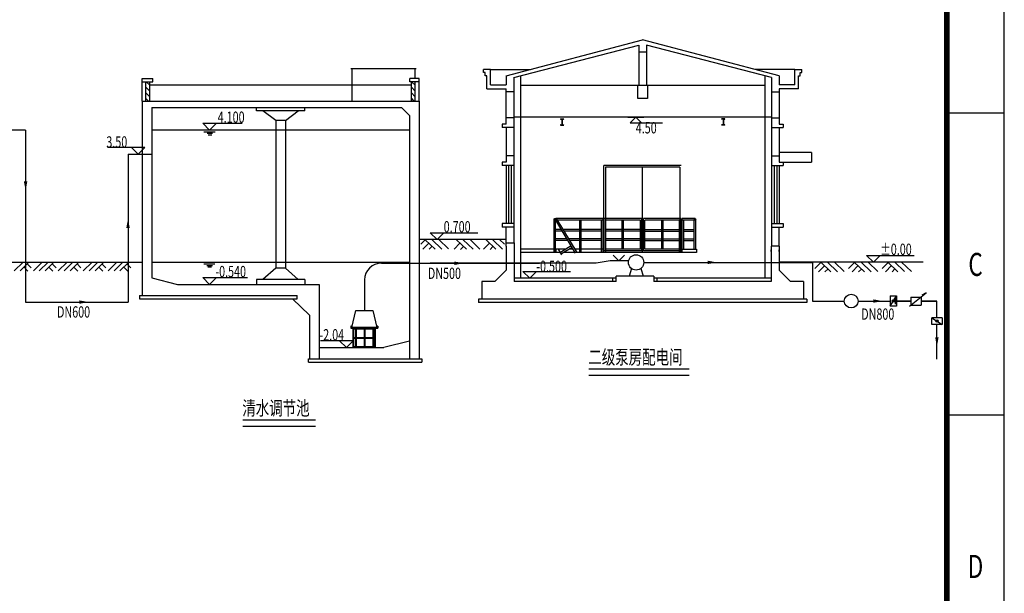
# Model space of a CAD drawing. Units: inches. Extents: x -18501503 to 1141131, y -17089507 to 171352.
# Drawn here: x 241361 to 258473, y 1499 to 11468 of the extents above; entities that cross this region are included whole.
import ezdxf
from ezdxf.enums import TextEntityAlignment as Align

# ---------------------------------------------------------------- set-up
doc = ezdxf.new("R2010")
doc.units = ezdxf.units.IN
doc.header["$MEASUREMENT"] = 0
doc.linetypes.add('CONTINOUS', pattern=[0])
for name, color, linetype in [('0S-加PAC管', 40, 'Continuous'), ('0S-构筑物', 6, 'Continuous'), ('0S-构筑物说明文字', 2, 'Continuous'), ('0S-设计排泥管', 210, 'Continuous'), ('0S-设计给水管', 6, 'Continuous'), ('0S-设计给水管标注', 2, 'Continuous'), ('1', 1, 'Continuous'), ('3', 3, 'Continuous'), ('5', 5, 'Continuous'), ('DIM', 3, 'Continuous'), ('LABEL_TXT_PM', 1, 'Continuous'), ('图框', 7, 'Continuous'), ('基础尺寸', 110, 'Continuous'), ('泵房', 142, 'Continuous'), ('管道', 6, 'Continuous'), ('配件', 2, 'Continuous')]:
    doc.layers.add(name, color=color, linetype=linetype)
doc.styles.add('BARCODE_EAN13', font='EanP36Tt.TTF')
doc.styles.add('HZDX', font='txt.shx', dxfattribs={"width": 0.7, "height": 350, "bigfont": 'HZDX.shx'})
doc.styles.add('NCPE_BORDER', font='SimSun.ttf', dxfattribs={"width": 0.7, "height": 5})
doc.styles.add('宋体', font='SimSun.ttf', dxfattribs={"width": 0.8, "height": 3})
doc.styles.add('宋体_小4', font='SimSun.ttf', dxfattribs={"width": 0.7, "height": 3})

# ---------------------------------------------------------------- blocks, each defined once
blk = doc.blocks.new('XXD')
at = {"layer": '0S-构筑物说明文字', "color": 252, "linetype": 'Continuous'}
for points in [[(46286, 548138), (45986, 547838)], [(46286, 548138), (46586, 547838)], [(45986, 547838), (46586, 547838)]]:
    blk.add_lwpolyline(points, dxfattribs=at)
blk = doc.blocks.new('B1')
at = {"color": 7}
for p, q in [((594, 315), (584, 315)), ((594, 262.5), (584, 262.5))]:
    blk.add_line(p, q, dxfattribs=at)
blk.add_lwpolyline([(0, 0), (594, 0), (594, 420), (0, 420)], close=True, dxfattribs=at)
at = {"color": 7, "const_width": 1}
blk.add_lwpolyline([(25, 10), (25, 410), (584, 410), (584, 10)], close=True, dxfattribs=at)
at = {"color": 7, "style": 'NCPE_BORDER', "width": 0.714286}
for s, p in [('C', (589, 288.72)), ('D', (589, 236.22))]:
    blk.add_text(s, height=4, dxfattribs=at).set_placement(p, align=Align.MIDDLE_CENTER)
at = {"layer": 'LABEL_TXT_PM', "style": '宋体_小4', "width": 0.7}
for tag, height, p in [('项目设总', 3, (414.1, 53.6)), ('项目设总签名', 3, (430.27, 53.59)), ('审定', 3, (413.62, 47.73)), ('审定签名', 3, (429.75, 47.72)), ('审核', 3, (413.62, 41.57)), ('审核签名', 3, (429.71, 41.48)), ('项目名称_U01', 4, (498.25, 41.39)), ('项目名称', 4, (498.25, 38.6)), ('项目名称_D01', 4, (498.25, 36.06)), ('校对_01', 3, (413.83, 35.53)), ('校对_01签名', 3, (429.96, 35.59)), ('校对_02', 3, (413.78, 29.57)), ('校对_02签名', 3, (429.96, 29.54)), ('图名_U01', 4, (497.88, 29.42)), ('设计阶段', 3, (572.56, 29.82)), ('图名', 4, (497.88, 26.58)), ('图名_D01', 4, (497.88, 23.36)), ('比例', 3, (572.98, 24)), ('专业负责人', 3, (413.78, 23.54)), ('专业负责人签名', 3, (429.91, 23.41)), ('设计_01', 3, (414.12, 17.49)), ('设计_01签名', 3, (430.25, 17.51)), ('总页', 3, (466.09, 17.44)), ('图号_U01', 3, (516.72, 17.37)), ('图号', 3, (516.73, 15.04)), ('图号_D01', 3, (516.72, 12.27)), ('设计_02', 3, (414.12, 11.8)), ('设计_02签名', 3, (430.25, 11.67)), ('页码', 3, (466.09, 11.93)), ('图框属性', 0.001, (575.05, 9.82))]:
    blk.add_attdef(tag, text='', height=height, dxfattribs=at).set_placement(p, align=Align.CENTER)
at = {"layer": 'LABEL_TXT_PM', "color": 0, "style": 'BARCODE_EAN13', "width": 1.8}
blk.add_attdef('条形码', text='', height=5, dxfattribs=at).set_placement((559.82, 15.46), align=Align.CENTER)

msp = doc.modelspace()

# ---------------------------------------------------------------- hatches: boundary and pattern name
at = {"layer": '0S-加PAC管', "linetype": 'CONTINOUS'}
h = msp.add_hatch(color=252, dxfattribs=at)
edge = h.paths.add_edge_path()
edge.add_arc((256544, 6578.1), 20.1, 0, 360)
h = msp.add_hatch(color=252, dxfattribs=at)
edge = h.paths.add_edge_path()
edge.add_arc((257301.4, 6229.6), 20.1, 0, 360)
at = {"layer": '0S-构筑物'}
h = msp.add_hatch(dxfattribs=at)
h.set_pattern_fill('ANSI31', color=252, scale=560, style=0)
h.set_pattern_definition([(135, (259984.96, 34354.49), (49.49747, 49.49747), [])])
h.paths.add_polyline_path([(243622.1, 10054.9), (243554.9, 10054.9), (243554.9, 10390.9), (243622.1, 10390.9)])
h = msp.add_hatch(dxfattribs=at)
h.set_pattern_fill('ANSI31', color=252, scale=560, style=0)
h.set_pattern_definition([(135, (264599.36, 34354.49), (49.49747, 49.49747), [])])
h.paths.add_polyline_path([(248236.5, 10054.9), (248169.3, 10054.9), (248169.3, 10390.9), (248236.5, 10390.9)])

# ---------------------------------------------------------------- linework, layer by layer
at = {"color": 252}
for p, q in [((251929.2, 9774.9), (252209.2, 9774.9)), ((251970.2, 9675.9), (252069.2, 9774.9)), ((252168.2, 9675.9), (252069.2, 9774.9)), ((250759.8, 9746.9), (250815.8, 9746.9)), ((250759.8, 9746.9), (250759.8, 9744.6)), ((250759.8, 9637.1), (250759.8, 9634.9)), ((250759.8, 9634.9), (250815.8, 9634.9)), ((250764.3, 9740.1), (250780.5, 9740.1)), ((250764.3, 9641.6), (250780.5, 9641.6)), ((250785, 9735.7), (250785, 9646.1)), ((250790.6, 9735.7), (250790.6, 9646.1)), ((250795.1, 9740.1), (250811.3, 9740.1)), ((250795.1, 9641.6), (250811.3, 9641.6)), ((250815.8, 9746.9), (250815.8, 9744.6)), ((250815.8, 9637.1), (250815.8, 9634.9)), ((251970.2, 9675.9), (252530.2, 9675.9)), ((253615.8, 9746.9), (253559.8, 9746.9)), ((253559.8, 9746.9), (253559.8, 9744.6)), ((253559.8, 9637.1), (253559.8, 9634.9)), ((253615.8, 9634.9), (253559.8, 9634.9)), ((253580.5, 9740.1), (253564.3, 9740.1)), ((253580.5, 9641.6), (253564.3, 9641.6)), ((253585, 9735.7), (253585, 9646.1)), ((253590.6, 9735.7), (253590.6, 9646.1)), ((253611.3, 9740.1), (253595.1, 9740.1)), ((253611.3, 9641.6), (253595.1, 9641.6)), ((253615.8, 9746.9), (253615.8, 9744.6)), ((253615.8, 9637.1), (253615.8, 9634.9)), ((249858.2, 8934.9), (249858.2, 7926.9)), ((249903, 8934.9), (249903, 7926.9)), ((254472.6, 8934.9), (254472.6, 7926.9)), ((254517.4, 8934.9), (254517.4, 7926.9)), ((252176, 7450.9), (252176, 8010.9)), ((252200.2, 7450.9), (252200.2, 8010.9)), ((252228.2, 7478.9), (252228.2, 7982.9)), ((252518.3, 7608.3), (252518.3, 7982.9)), ((252546.3, 7478.9), (252546.3, 7982.9)), ((252227.6, 7822.5), (252518.3, 7822.5)), ((252227.6, 7794.5), (252518.3, 7794.5)), ((252227.6, 7657.7), (252518.3, 7657.7)), ((252227.6, 7629.7), (252518.3, 7629.7)), ((252518.3, 7478.9), (252518.3, 7608.3)), ((252176, 7450.9), (251543.8, 7450.9)), ((252826.4, 7450.9), (252200.2, 7450.9)), ((252516.2, 7478.9), (252228.2, 7478.9)), ((252826.4, 7478.9), (252514.2, 7478.9)), ((252518.3, 7478.9), (252514.2, 7478.9))]:
    msp.add_line(p, q, dxfattribs=at)
for centre, start, end in [((250764.3, 9744.6), 180, 270), ((250764.3, 9637.1), 90, 180), ((250780.5, 9735.7), 0, 90), ((250780.5, 9646.1), 270, 0), ((250795.1, 9735.7), 90, 180), ((250795.1, 9646.1), 180, 270), ((250811.3, 9744.6), 270, 0), ((250811.3, 9637.1), 0, 90), ((253564.3, 9744.6), 180, 270), ((253564.3, 9637.1), 90, 180), ((253580.5, 9735.7), 0, 90), ((253580.5, 9646.1), 270, 0), ((253595.1, 9735.7), 90, 180), ((253595.1, 9646.1), 180, 270), ((253611.3, 9744.6), 270, 0), ((253611.3, 9637.1), 0, 90)]:
    msp.add_arc(centre, 4.48, start, end, dxfattribs=at)
at = {"layer": '0S-加PAC管', "color": 252, "linetype": 'CONTINOUS'}
for p, q in [((256487.7, 6667.8), (256487.7, 6488.5)), ((256487.7, 6488.5), (256600.3, 6667.8)), ((256487.7, 6667.8), (256600.3, 6667.8)), ((256600.3, 6667.8), (256600.3, 6488.5)), ((256849.8, 6647.9), (256849.8, 6508.4)), ((257026.3, 6647.9), (257026.3, 6508.4)), ((257211.7, 6285.9), (257391, 6173.4)), ((257391, 6285.9), (257211.7, 6285.9)), ((257391, 6173.4), (257211.7, 6173.4)), ((257391, 6285.9), (257391, 6173.4))]:
    msp.add_line(p, q, dxfattribs=at)
for points in [[(256825.7, 6489.3), (257116.6, 6719.2)], [(257116.6, 6719.2), (257040.6, 6683.1)], [(256583.1, 6526.9), (256583.1, 6639.5)], [(256849.8, 6647.9), (257026.3, 6647.9)], [(256849.8, 6508.4), (257026.3, 6508.4)], [(256600.3, 6488.5), (256487.7, 6488.5)], [(256600.3, 6488.5), (256487.7, 6488.5)], [(257211.7, 6173.4), (257211.7, 6285.9)]]:
    msp.add_lwpolyline(points, dxfattribs=at)
for centre, radius in [((255812.8, 6578.1), 120.3), ((256544, 6578.1), 20.1), ((257301.4, 6229.6), 20.1)]:
    msp.add_circle(centre, radius, dxfattribs=at)
at = {"layer": '0S-构筑物', "color": 252}
for p, q in [((248254.1, 10611.7), (247113.8, 10611.7)), ((247138.9, 10334.9), (247138.9, 10611.7)), ((248236.5, 10446.9), (248236.5, 10611.7)), ((243487.7, 10446.9), (243678.1, 10446.9)), ((243487.7, 10390.9), (243487.7, 10446.9)), ((243678.1, 10390.9), (243678.1, 10446.9)), ((248303.7, 10446.9), (248141.3, 10446.9)), ((248141.3, 10390.9), (248141.3, 10446.9)), ((248303.7, 10390.9), (248303.7, 10446.9)), ((243487.7, 10054.9), (243487.7, 10390.9)), ((243487.7, 10390.9), (243678.1, 10390.9)), ((243554.9, 10054.9), (243554.9, 10390.9)), ((243622.1, 10054.9), (243622.1, 10390.9)), ((243622.1, 10334.9), (248169.3, 10334.9)), ((247138.9, 10054.9), (247138.9, 10334.9)), ((248303.7, 10390.9), (248141.3, 10390.9)), ((248169.3, 10054.9), (248169.3, 10390.9)), ((248236.5, 10054.9), (248236.5, 10390.9)), ((248303.7, 10054.9), (248303.7, 10390.9)), ((243487.7, 10054.9), (243487.7, 8570.6)), ((243487.7, 10054.9), (248303.7, 10054.9)), ((243655.7, 9942.9), (247995.7, 9942.9)), ((243655.7, 9942.9), (246735.7, 9942.9)), ((243655.7, 9942.9), (243655.7, 8570.6)), ((245475.7, 9886.9), (245475.7, 9942.9)), ((246315.7, 9886.9), (246315.7, 9942.9)), ((247995.7, 9942.9), (248135.7, 9802.6)), ((248303.7, 10054.9), (248303.7, 7389.3)), ((246315.7, 9886.9), (245475.7, 9886.9)), ((246315.7, 9886.9), (245475.7, 9886.9)), ((245811.7, 9718.9), (245587.7, 9886.9)), ((245979.7, 9718.9), (246203.7, 9886.9)), ((248135.7, 9802.6), (248135.7, 7254.9)), ((245811.7, 9718.9), (245811.7, 7148.2)), ((245979.7, 9718.9), (245811.7, 9718.9)), ((245979.7, 9718.9), (245979.7, 7148.2)), ((243487.7, 8570.6), (243487.7, 6672.2)), ((243655.7, 8570.6), (243655.7, 6980.2)), ((248303.7, 7389.3), (248303.7, 5573.1)), ((248135.7, 7254.9), (248135.7, 5573.1)), ((245811.7, 7148.2), (245587.7, 6952.2)), ((245979.7, 7148.2), (245811.7, 7148.2)), ((245979.7, 7148.2), (246203.7, 6952.2)), ((243655.7, 6980.2), (244103.7, 6868.2)), ((244103.7, 6868.2), (246567.7, 6868.2)), ((246315.7, 6952.2), (245475.7, 6952.2)), ((246315.7, 6952.2), (246315.7, 6868.2)), ((246567.7, 6868.2), (246567.7, 5573.1)), ((243445.2, 6672.2), (246180.8, 6672.2)), ((243445.2, 6672.2), (243445.2, 6616.2)), ((243445.2, 6616.2), (246180.8, 6616.2)), ((246399.7, 6334), (246102.2, 6616.2)), ((246180.8, 6616.2), (246180.8, 6672.2)), ((246399.7, 6334), (246399.7, 5573.1)), ((248135.7, 5881.1), (247687.7, 5769.1)), ((246567.7, 5769.1), (247687.7, 5769.1)), ((246379.4, 5573.1), (248350.1, 5573.1)), ((246379.4, 5517.1), (246379.4, 5573.1)), ((246379.4, 5517.1), (248350.1, 5517.1)), ((248350.1, 5573.1), (248350.1, 5517.1))]:
    msp.add_line(p, q, dxfattribs=at)
at = {"layer": '0S-构筑物说明文字', "color": 252, "linetype": 'Continuous'}
for points in [[(244779.2, 9668.4), (245229.7, 9668.4)], [(243301.8, 9248.1), (242885.5, 9248.1)], [(248733.2, 7764.4), (249322, 7764.4)], [(250342.7, 7092.4), (250931.5, 7092.4)], [(244779.2, 6985.7), (245321.3, 6985.7)], [(246921.9, 5886.7), (246589.7, 5886.7)]]:
    msp.add_lwpolyline(points, dxfattribs=at)
at = {"layer": '0S-构筑物说明文字', "linetype": 'Continuous'}
msp.add_lwpolyline([(256316.1, 7372.4), (256905, 7372.4)], dxfattribs=at)
at = {"layer": '0S-设计排泥管', "color": 252, "ltscale": 1000}
for p, q in [((243244, 9130.6), (243655.7, 9130.6)), ((247649.8, 7235.3), (250397.6, 7235.3)), ((251381.4, 7235.3), (248496.2, 7235.3)), ((251622.2, 7278.1), (251381.4, 7235.3)), ((251943.2, 7278.1), (251622.2, 7278.1)), ((252206.2, 7250.1), (255140.9, 7250.1)), ((247351.9, 6946.8), (247351.8, 6413.1)), ((255140.9, 6578.1), (255692.5, 6578.1)), ((255933.2, 6578.1), (256487.7, 6578.1)), ((256600.3, 6578.1), (256849.8, 6578.1)), ((257026.3, 6578.1), (257301.4, 6578.1))]:
    msp.add_line(p, q, dxfattribs=at)
for points in [[(241464.4, 9550.9), (240793, 9550.9)], [(241464.4, 9550.9), (241464.4, 6560.5)], [(255140.9, 7250.1), (255140.9, 6578.1)], [(241464.4, 6560.5), (243244, 6560.5)]]:
    msp.add_lwpolyline(points, dxfattribs=at)
msp.add_arc((247645.5, 6941.6), 293.7, 89.14792, 178.98563, dxfattribs=at)
at = {"layer": '0S-设计给水管', "color": 252}
for p, q in [((248135.7, 9550.9), (243655.7, 9550.9)), ((248409.2, 7644.9), (248335.2, 7568.3)), ((248469, 7587.1), (248365.8, 7480.3)), ((248580, 7479.7), (248409.2, 7644.9)), ((248528.8, 7529.3), (248479.2, 7478)), ((248697.6, 7481.7), (248526.8, 7646.9)), ((248815.2, 7483.7), (248644.4, 7648.8)), ((249013.1, 7585.1), (248909.9, 7478.4)), ((249124.1, 7477.8), (248953.3, 7642.9)), ((249241.7, 7479.7), (249070.9, 7644.9)), ((249359.3, 7481.7), (249188.5, 7646.9)), ((249525.3, 7585.1), (249422.1, 7478.4)), ((249636.3, 7477.8), (249465.5, 7642.9)), ((249753.9, 7479.7), (249583.1, 7644.9)), ((249784.6, 7565.7), (249700.7, 7646.9)), ((249072.9, 7527.3), (249023.3, 7476.1)), ((249585.1, 7527.3), (249535.5, 7476.1)), ((243655.7, 7254.9), (248135.7, 7254.9)), ((255286, 7250.9), (255182.7, 7144.1)), ((255345.7, 7193.1), (255242.5, 7086.3)), ((255456.7, 7085.7), (255281.9, 7254.8)), ((255574.3, 7087.7), (255401.5, 7254.8)), ((255691.9, 7089.6), (255521.1, 7254.8)), ((255870, 7250.9), (255766.7, 7144.2)), ((255929.7, 7193.1), (255826.5, 7086.4)), ((256040.8, 7085.8), (255865.9, 7254.9)), ((256158.3, 7087.7), (255985.5, 7254.9)), ((255405.5, 7135.2), (255356, 7084)), ((255989.5, 7135.3), (255940, 7084.1))]:
    msp.add_line(p, q, dxfattribs=at)
at = {"layer": '0S-设计给水管', "color": 95}
for p, q in [((256275.9, 7089.7), (256105.1, 7254.9)), ((256454, 7251), (256348.8, 7142.2)), ((256511.8, 7195.1), (256408.6, 7088.3)), ((256622.8, 7087.7), (256450, 7254.9)), ((256740.4, 7089.7), (256569.6, 7254.9)), ((256858, 7089.7), (256687.2, 7254.9)), ((256571.6, 7137.3), (256522, 7086))]:
    msp.add_line(p, q, dxfattribs=at)
at = {"layer": '0S-设计给水管', "color": 252, "linetype": 'Continuous', "ltscale": 3}
for p, q in [((251994.4, 7142.9), (251952.1, 7009.3)), ((252155.2, 7148), (252198.3, 7009.3)), ((256849.8, 6578.1), (256600.3, 6578.1)), ((257301.4, 6285.9), (257301.4, 6578.1)), ((247136.2, 6116.3), (247203.4, 6413.1)), ((247203.4, 6413.1), (247500.3, 6413.1)), ((247500.3, 6413.1), (247567.5, 6116.3)), ((257301.4, 5566.2), (257301.4, 6173.4))]:
    msp.add_line(p, q, dxfattribs=at)
at = {"layer": '0S-设计给水管', "color": 252}
for points in [[(241464.4, 8497.5, 0, 60.2, 0), (241464.4, 8657.3, 13.4, 43.5, 1)], [(243244, 8006.6, 0, 60.2, 0), (243244, 7846.7, 13.4, 43.5, 1)], [(249076.1, 7235.3, 0, 60.2, 0), (248916.2, 7235.3, 13.4, 43.5, 1)], [(249021.8, 7235.3, 0, 20.9, 0), (248916.2, 7235.3, 4.65, 15.1, -1)], [(253475.4, 7250.1, 0, 60.2, 0), (253315.6, 7250.1, 13.4, 43.5, 1)], [(242555.7, 6560.5, 0, 60.2, 0), (242395.9, 6560.5, 13.4, 43.5, 1)], [(256354.1, 6578.1, 0, 60.2, 0), (256194.3, 6578.1, 13.4, 43.5, 1)], [(256299.9, 6578.1, 0, 20.9, 0), (256194.3, 6578.1, 4.65, 15.1, -1)], [(257301.4, 5787.7, 0, 60.2, 0), (257301.4, 5947.6, 13.4, 43.5, 1)], [(257301.4, 5842, 0, 20.9, 0), (257301.4, 5947.6, 4.65, 15.1, -1)]]:
    msp.add_lwpolyline(points, format="xyseb", dxfattribs=at)
for points in [[(241420.3, 7254.9), (241267.5, 7102.1)], [(241522.7, 7254.9), (241369.9, 7102.1)], [(241558.9, 7153.5), (241490.1, 7222.3)], [(241751.6, 7254.9), (241598.8, 7102.1)], [(241622.9, 7254.9), (242974.7, 7254.9)], [(241637.7, 7254.9), (242930.9, 7254.9)], [(241853.9, 7254.9), (241701.2, 7102.1)], [(241956.3, 7254.9), (241803.6, 7102.1)], [(241992.5, 7153.5), (241923.8, 7222.3)], [(242185.2, 7254.9), (242032.4, 7102.1)], [(242287.6, 7254.9), (242134.8, 7102.1)], [(242390, 7254.9), (242237.2, 7102.1)], [(242426.2, 7153.5), (242357.4, 7222.3)], [(242618.9, 7254.9), (242466.1, 7102.1)], [(242721.2, 7254.9), (242568.5, 7102.1)], [(242823.6, 7254.9), (242670.9, 7102.1)], [(242859.8, 7153.5), (242791.1, 7222.3)], [(242859.8, 7153.5), (242791.1, 7222.3)], [(243052.5, 7254.9), (242899.7, 7102.1)], [(243052.5, 7254.9), (242899.7, 7102.1)], [(243154.9, 7254.9), (243002.1, 7102.1)], [(243154.9, 7254.9), (243002.1, 7102.1)], [(243257.3, 7254.9), (243104.5, 7102.1)], [(243257.3, 7254.9), (243104.5, 7102.1)], [(243293.5, 7153.5), (243224.7, 7222.3)], [(241505.2, 7099.9), (241436.5, 7168.6)], [(241938.9, 7099.9), (241870.1, 7168.6)], [(242372.5, 7099.9), (242303.8, 7168.6)], [(242806.2, 7099.9), (242737.4, 7168.6)], [(242806.2, 7099.9), (242737.4, 7168.6)], [(243239.8, 7099.9), (243171.1, 7168.6)]]:
    msp.add_lwpolyline(points, dxfattribs=at)
at = {"layer": '0S-设计给水管', "color": 252, "linetype": 'Continuous', "flags": 128}
for points in [[(256849.8, 6578.1), (256600.3, 6578.1)], [(257301.4, 6578.1), (257026.3, 6578.1)]]:
    msp.add_lwpolyline(points, dxfattribs=at)
at = {"layer": '0S-设计给水管', "color": 252, "linetype": 'Continuous', "ltscale": 3}
msp.add_circle((252073.2, 7250.1), 133, dxfattribs=at)
at = {"layer": '0S-设计给水管标注', "color": 3, "linetype": 'CONTINOUS'}
for points in [[(251251.2, 5398.5), (252994.5, 5398.5)], [(251251.2, 5291.7), (252994.5, 5291.7)], [(245237.4, 4512.5), (246501.9, 4512.5)], [(245237.4, 4405.7), (246501.9, 4405.7)]]:
    msp.add_lwpolyline(points, dxfattribs=at)
at = {"layer": '5', "color": 252}
for p, q in [((254422.2, 7439.9), (254422.2, 7468.2)), ((254562.2, 7439.9), (254562.2, 7468.2)), ((254422.2, 7070.1), (254422.2, 7041.8))]:
    msp.add_line(p, q, dxfattribs=at)
at = {"layer": 'DIM', "color": 252}
for p, q in [((252859.8, 8934.9), (251515.8, 8934.9)), ((251515.8, 7422.9), (251515.8, 8934.9)), ((252831.8, 8906.9), (251543.8, 8906.9)), ((251543.8, 8906.9), (251543.8, 7422.9)), ((252187.8, 7422.9), (252187.8, 8906.9)), ((252831.8, 8906.9), (252831.8, 7437.7)), ((250647.8, 7422.9), (250647.8, 7996.9)), ((250661.8, 8010.9), (250678.9, 8010.9)), ((250662.1, 8010.9), (250675.8, 8010.9)), ((250675.8, 7478.9), (250675.8, 7996.9)), ((250675.8, 7982.9), (250678.9, 7982.9)), ((250678.9, 7982.9), (250675.8, 7982.9)), ((251500.4, 8010.9), (250678.9, 8010.9)), ((251022.1, 7411.7), (250678.9, 7982.9)), ((251048.1, 7422.9), (250702.9, 7997.3)), ((251500.4, 7982.9), (250711.6, 7982.9)), ((251093.5, 7422.9), (251093.5, 7982.9)), ((251121.5, 7422.9), (251121.5, 7982.9)), ((251472.4, 7422.9), (251472.4, 7982.9)), ((251500.4, 7422.9), (251500.4, 8010.9)), ((251521.2, 7450.9), (251521.2, 8010.9)), ((252176, 8010.9), (251521.2, 8010.9)), ((251549.2, 7478.9), (251549.2, 7982.9)), ((252148, 7982.9), (251549.2, 7982.9)), ((251829.3, 7478.9), (251829.3, 7982.9)), ((251857.3, 7478.9), (251857.3, 7982.9)), ((252148, 7478.9), (252148, 7982.9)), ((252854.4, 8010.9), (252200.2, 8010.9)), ((252854.4, 7982.9), (252228.2, 7982.9)), ((252826.4, 7437.7), (252826.4, 7982.9)), ((252854.4, 7437.7), (252854.4, 8010.9)), ((252875.2, 7422.9), (252875.2, 8010.9)), ((253097.8, 8010.9), (252875.2, 8010.9)), ((252875.2, 7422.9), (252875.2, 8010.9)), ((252875.2, 7422.9), (252875.2, 7982.9)), ((253083.8, 7982.9), (252875.2, 7982.9)), ((252903.2, 7478.9), (252903.2, 7982.9)), ((253083.8, 7478.9), (253083.8, 7996.9)), ((253111.8, 7478.9), (253111.8, 7996.9)), ((250775.3, 7822.5), (250675.8, 7822.5)), ((250792.1, 7794.5), (250675.8, 7794.5)), ((251093.5, 7822.5), (250807.9, 7822.5)), ((251093.5, 7794.5), (250824.8, 7794.5)), ((251472.4, 7822.5), (251121.5, 7822.5)), ((251472.4, 7794.5), (251121.5, 7794.5)), ((251829.3, 7822.5), (251549.2, 7822.5)), ((251829.3, 7794.5), (251549.2, 7794.5)), ((252148, 7822.5), (251857.3, 7822.5)), ((252148, 7794.5), (251857.3, 7794.5)), ((252546.3, 7822.5), (252826.4, 7822.5)), ((252546.3, 7794.5), (252826.4, 7794.5)), ((252903.2, 7822.5), (253083.8, 7822.5)), ((252903.2, 7794.5), (253083.8, 7794.5)), ((250874.3, 7657.7), (250675.8, 7657.7)), ((250891.1, 7629.7), (250675.8, 7629.7)), ((250947.8, 7535.3), (250760.6, 7422.9)), ((251093.5, 7657.7), (250907, 7657.7)), ((251093.5, 7629.7), (250923.8, 7629.7)), ((251472.4, 7657.7), (251121.5, 7657.7)), ((251472.4, 7629.7), (251121.5, 7629.7)), ((251829.3, 7657.7), (251549.2, 7657.7)), ((251829.3, 7629.7), (251549.2, 7629.7)), ((252148, 7657.7), (251857.3, 7657.7)), ((252148, 7629.7), (251857.3, 7629.7)), ((252546.3, 7657.7), (252826.4, 7657.7)), ((252546.3, 7629.7), (252826.4, 7629.7)), ((252903.2, 7657.7), (253083.8, 7657.7)), ((252903.2, 7629.7), (253083.8, 7629.7)), ((250853.8, 7478.9), (250065.4, 7478.9)), ((250760.6, 7422.9), (250065.4, 7422.9)), ((250647.8, 7444.4), (250647.8, 7464.3)), ((250675.8, 7422.9), (250675.8, 7478.9)), ((250682.5, 7422.9), (250682.5, 7478.9)), ((250784.2, 7383.7), (250727, 7478.9)), ((250962.2, 7511.3), (250775, 7398.9)), ((252875.2, 7422.9), (250815, 7422.9)), ((250981.8, 7478.9), (250908.2, 7478.9)), ((251022.4, 7478.9), (251014.4, 7478.9)), ((251343.3, 7478.9), (251022.4, 7478.9)), ((251500.4, 7478.9), (251343.3, 7478.9)), ((251655.2, 7450.9), (251521.2, 7450.9)), ((252148, 7478.9), (251549.2, 7478.9)), ((252493, 7422.9), (251669.8, 7422.9)), ((253124.9, 7422.9), (252858.1, 7422.9)), ((252875.2, 7478.9), (253124.9, 7478.9)), ((253111.8, 7478.9), (253111.8, 7509))]:
    msp.add_line(p, q, dxfattribs=at)
msp.add_lwpolyline([(253124.9, 7478.9), (253124.9, 7422.9)], dxfattribs=at)
for centre in [(250661.8, 7996.9), (253097.8, 7996.9)]:
    msp.add_circle(centre, 14, dxfattribs=at)
msp.add_arc((250678.9, 7982.9), 28, 31, 90, dxfattribs=at)
at = {"layer": '图框', "color": 252}
for p in [(251676.3, 7377.1), (251874.3, 7377.1)]:
    msp.add_line(p, (251775.3, 7278.1), dxfattribs=at)
at = {"layer": '基础尺寸', "color": 252, "ltscale": 1000}
for p, q in [((244758.1, 9513), (244564.4, 9513)), ((244715.1, 9488.1), (244618.9, 9488.1)), ((244699.1, 9463.1), (244635, 9463.1)), ((244753, 7217), (244559.2, 7217)), ((244710, 7192.1), (244613.8, 7192.1)), ((244693.9, 7167.1), (244629.8, 7167.1))]:
    msp.add_line(p, q, dxfattribs=at)
at = {"layer": '泵房', "color": 252}
for p, q in [((249813.4, 10491.7), (252187.8, 11117)), ((249947.8, 10462.3), (252120.6, 11026.1)), ((252120.6, 11026.1), (252120.6, 10903.9)), ((254562.2, 10491.7), (252187.8, 11117)), ((252255, 11026.1), (252255, 10903.9)), ((254427.8, 10462.3), (252255, 11026.1)), ((252255, 10903.9), (252120.6, 10903.9)), ((252120.6, 10903.9), (252120.6, 10323.7)), ((252255, 10903.9), (252255, 10323.7)), ((249544.6, 10603.7), (249421.4, 10603.7)), ((249421.4, 10547.7), (249421.4, 10603.7)), ((249449.4, 10547.7), (249421.4, 10547.7)), ((249449.4, 10491.7), (249449.4, 10547.7)), ((249477.4, 10491.7), (249449.4, 10491.7)), ((249477.4, 10267.7), (249477.4, 10491.7)), ((249544.6, 10603.7), (250238.7, 10603.7)), ((249544.6, 10334.9), (249544.6, 10603.7)), ((249813.4, 10491.7), (249813.4, 10334.9)), ((249947.8, 10462.3), (249947.8, 8934.9)), ((250065.4, 10492.8), (250065.4, 7235.3)), ((254831, 10603.7), (254136.9, 10603.7)), ((254310.2, 10492.8), (254310.2, 6974.9)), ((254427.8, 10462.3), (254427.8, 8934.9)), ((254562.2, 10491.7), (254562.2, 10334.9)), ((254831, 10603.7), (254954.2, 10603.7)), ((254831, 10334.9), (254831, 10603.7)), ((254898.2, 10491.7), (254926.2, 10491.7)), ((254898.2, 10267.7), (254898.2, 10491.7)), ((254926.2, 10491.7), (254926.2, 10547.7)), ((254926.2, 10547.7), (254954.2, 10547.7)), ((254954.2, 10547.7), (254954.2, 10603.7)), ((249477.4, 10267.7), (249813.4, 10267.7)), ((249544.6, 10334.9), (249813.4, 10334.9)), ((249813.4, 9652.3), (249813.4, 10267.7)), ((252120.6, 10323.7), (250065.4, 10323.7)), ((252103.8, 10099.7), (252103.8, 10323.7)), ((252271.8, 10323.7), (252103.8, 10323.7)), ((254310.2, 10323.7), (252255, 10323.7)), ((252271.8, 10323.7), (252271.8, 10099.7)), ((254831, 10334.9), (254562.2, 10334.9)), ((254562.2, 10267.7), (254562.2, 9651.7)), ((254898.2, 10267.7), (254562.2, 10267.7)), ((249947.8, 10212.4), (249813.4, 10212.4)), ((252271.8, 10099.7), (252103.8, 10099.7)), ((254427.8, 10214.5), (254562.2, 10214.5)), ((249947.8, 9763.7), (249813.4, 9763.7)), ((254427.8, 9774.9), (249947.8, 9774.9)), ((254427.8, 9763.7), (254562.2, 9763.7)), ((249746.2, 9651.7), (249746.2, 9595.7)), ((249813.4, 9651.7), (249746.2, 9651.7)), ((249947.8, 9595.7), (249746.2, 9595.7)), ((249813.4, 9595.7), (249813.4, 8990.9)), ((254427.8, 9595.7), (254629.4, 9595.7)), ((254562.2, 9651.7), (254629.4, 9651.7)), ((254562.2, 9595.7), (254562.2, 8990.9)), ((254629.4, 9651.7), (254629.4, 9595.7)), ((249947.8, 9102.9), (249813.4, 9102.9)), ((254427.8, 9102.9), (254562.2, 9102.9)), ((255122.2, 9158.9), (254562.2, 9158.9)), ((255122.2, 9158.9), (255122.2, 8990.9)), ((249746.2, 8990.9), (249746.2, 8934.9)), ((249813.4, 8990.9), (249746.2, 8990.9)), ((249947.8, 8934.9), (249746.2, 8934.9)), ((249813.4, 8934.9), (249813.4, 7926.9)), ((249947.8, 8934.9), (249947.8, 7926.9)), ((254427.8, 8934.9), (254562.2, 8934.9)), ((254427.8, 8934.9), (254427.8, 7926.9)), ((254427.8, 8934.9), (254629.4, 8934.9)), ((254562.2, 8990.9), (255122.2, 8990.9)), ((254562.2, 8990.9), (254629.4, 8990.9)), ((254562.2, 8934.9), (254562.2, 7926.9)), ((254629.4, 8990.9), (254629.4, 8934.9)), ((249746.2, 7926.9), (249746.2, 7859.7)), ((249947.8, 7926.9), (249746.2, 7926.9)), ((249947.8, 7926.9), (249947.8, 7590.9)), ((254427.8, 7926.9), (254427.8, 7534.9)), ((254427.8, 7926.9), (254629.4, 7926.9)), ((254629.4, 7926.9), (254629.4, 7859.7)), ((249947.8, 7859.7), (249746.2, 7859.7)), ((249813.4, 7534.9), (249813.4, 7859.7)), ((254427.8, 7859.7), (254629.4, 7859.7)), ((254562.2, 7523.7), (254562.2, 7859.7)), ((249813.4, 7646.9), (248303.7, 7646.9)), ((249813.4, 7590.9), (249953.4, 7590.9)), ((249813.4, 7534.9), (249813.4, 7114.9)), ((249953.4, 7590.9), (249953.4, 7032.7)), ((254562.2, 7534.9), (254422.2, 7534.9)), ((254422.2, 7534.9), (254422.2, 7101.7)), ((254562.2, 7534.9), (254562.2, 7114.9)), ((241016.6, 7254.9), (243487.7, 7254.9)), ((250065.4, 7235.3), (250065.4, 6974.9)), ((249617.4, 6918.9), (249813.4, 7114.9)), ((249953.4, 7086.9), (249953.4, 6918.9)), ((254422.2, 7101.7), (254422.2, 6918.9)), ((254562.2, 7114.9), (254758.2, 6918.9)), ((245475.7, 6952.2), (245475.7, 6868.2)), ((249393.4, 6918.9), (249393.4, 6610.9)), ((249617.4, 6918.9), (249393.4, 6918.9)), ((249533.4, 6918.9), (249533.4, 6918.9)), ((251669.8, 6974.9), (249953.4, 6974.9)), ((251725.8, 6918.9), (249953.4, 6918.9)), ((251669.8, 6918.9), (251669.8, 6974.9)), ((251725.8, 6974.9), (251669.8, 6974.9)), ((251725.8, 6918.9), (251725.8, 7009.3)), ((252381, 7009.3), (251725.8, 7009.3)), ((252381, 7009.3), (252381, 6918.9)), ((252437, 6974.9), (252381, 6974.9)), ((254422.2, 6918.9), (252381, 6918.9)), ((254422.2, 6974.9), (252437, 6974.9)), ((252437, 6974.9), (252437, 6918.9)), ((254982.2, 6918.9), (254758.2, 6918.9)), ((254842.2, 6918.9), (254842.2, 6918.9)), ((254982.2, 6918.9), (254982.2, 6610.9)), ((255038.2, 6610.9), (249337.4, 6610.9)), ((249337.4, 6610.9), (249337.4, 6554.9)), ((255038.2, 6554.9), (249337.4, 6554.9)), ((254982.2, 6610.9), (249393.4, 6610.9)), ((255038.2, 6610.9), (255038.2, 6554.9))]:
    msp.add_line(p, q, dxfattribs=at)
at = {"layer": '泵房', "color": 110}
msp.add_line((257060, 7254.9), (254562.2, 7254.9), dxfattribs=at)
at = {"layer": '管道', "color": 252, "ltscale": 1000}
for p, q in [((243244, 9130.6), (243244, 6560.5)), ((247155.8, 6116.3), (247194.9, 6116.3))]:
    msp.add_line(p, q, dxfattribs=at)
at = {"layer": '配件', "color": 252}
for p, q in [((247127.9, 6139.9), (247116.7, 6139.9)), ((247116.7, 6139.9), (247116.7, 6105.1)), ((247116.7, 6105.1), (247155.8, 6105.1)), ((247127.9, 6139.9), (247127.9, 6116.3)), ((247127.9, 6116.3), (247155.8, 6116.3)), ((247567.4, 6116.3), (247136.2, 6116.3)), ((247155.8, 5769.1), (247155.8, 6105.1)), ((247167, 6105.1), (247194.9, 6105.1)), ((247167, 5769.1), (247167, 6105.1)), ((247167, 6093.9), (247194.9, 6093.9)), ((247194.9, 6105.1), (247194.9, 5769.1)), ((247206.1, 6105.1), (247346.2, 6105.1)), ((247206.1, 6105.1), (247206.1, 5769.1)), ((247206.1, 6093.9), (247346.2, 6093.9)), ((247346.2, 6116.3), (247346.2, 5769.1)), ((247357.4, 6116.3), (247357.4, 5769.1)), ((247357.4, 6105.1), (247497.3, 6105.1)), ((247357.4, 6093.9), (247497.3, 6093.9)), ((247497.3, 6105.1), (247497.3, 5769.1)), ((247547.8, 6116.3), (247508.5, 6116.3)), ((247508.5, 6105.1), (247536.6, 6105.1)), ((247508.5, 6105.1), (247508.5, 5769.1)), ((247508.5, 6093.9), (247536.6, 6093.9)), ((247536.6, 5769.1), (247536.6, 6105.1)), ((247547.8, 6116.3), (247575.9, 6116.3)), ((247547.8, 6105.1), (247587.1, 6105.1)), ((247547.8, 5769.1), (247547.8, 6105.1)), ((247587.1, 6139.9), (247575.9, 6139.9)), ((247575.9, 6139.9), (247575.9, 6116.3)), ((247587.1, 6139.9), (247587.1, 6105.1)), ((247194.9, 5937.1), (247167, 5937.1)), ((247194.9, 5925.9), (247167, 5925.9)), ((247346.2, 5937.1), (247206.1, 5937.1)), ((247346.2, 5925.9), (247206.1, 5925.9)), ((247497.3, 5937.1), (247357.4, 5937.1)), ((247497.3, 5925.9), (247357.4, 5925.9)), ((247536.6, 5937.1), (247508.5, 5937.1)), ((247536.6, 5925.9), (247508.5, 5925.9)), ((247547.8, 5769.1), (247155.8, 5769.1)), ((247194.9, 5780.3), (247167, 5780.3)), ((247346.2, 5780.3), (247206.1, 5780.3)), ((247497.3, 5780.3), (247357.4, 5780.3)), ((247536.6, 5780.3), (247508.5, 5780.3))]:
    msp.add_line(p, q, dxfattribs=at)
for centre, start, end in [((247155.8, 6105.1), 0, 90), ((247194.9, 6105.1), 0, 90), ((247508.5, 6105.1), 90, 180), ((247547.8, 6105.1), 90, 180)]:
    msp.add_arc(centre, 11.2, start, end, dxfattribs=at)

# ---------------------------------------------------------------- block references
at = {"xscale": 100, "yscale": 100, "zscale": 100}
msp.add_blockref('B1', (199072.9, -21656.9), dxfattribs=at)
at = {"layer": '0S-构筑物说明文字', "color": 252, "linetype": 'Continuous', "yscale": 0.3918599992994132, "zscale": 0.3918599999999999, "rotation": 180}
for p, xscale in [((226523.9, 224344.2), -0.3918599993048701), ((261557.1, 223923.9), 0.3918599993048701), ((230477.8, 222440.2), -0.3918599993048701), ((232087.3, 221768.2), -0.3918599993048701), ((226523.9, 221661.5), -0.3918599993048701), ((265177.3, 220562.5), 0.3918599993048701)]:
    msp.add_blockref('XXD', p, dxfattribs=dict(at, xscale=xscale))
at = {"layer": '0S-构筑物说明文字', "linetype": 'Continuous', "xscale": -0.3918599993048701, "yscale": 0.3918599992994132, "zscale": 0.3918599999999999, "rotation": 180}
msp.add_blockref('XXD', (238060.8, 222048.2), dxfattribs=at)

# ---------------------------------------------------------------- texts
at = {"layer": '1', "color": 252, "style": 'HZDX', "width": 0.7}
for s, p in [('DN500', (248454.7, 6962.3)), ('DN600', (242009.9, 6291.3)), ('DN800', (255986, 6253.6))]:
    msp.add_text(s, height=196, dxfattribs=at).set_placement(p)
at = {"layer": '1', "color": 3, "style": '宋体', "width": 0.7}
for s, p in [('二级泵房配电间', (251243.7, 5480.8)), ('清水调节池', (245229.9, 4594.8))]:
    msp.add_text(s, height=245, dxfattribs=at).set_placement(p)
at = {"layer": '3', "color": 252, "linetype": 'Continuous', "style": 'HZDX', "width": 0.7}
for s, p in [('4.100', (244802.4, 9675.9)), ('3.50', (242867, 9245.2)), ('0.700', (248730.2, 7771.9)), ('-0.540', (244762.2, 6993.2)), ('-0.500', (250339.7, 7083.9)), ('-2.04', (246571.5, 5894.2))]:
    msp.add_text(s, height=196, dxfattribs=at).set_placement(p)
at = {"layer": '3', "color": 2, "linetype": 'Continuous', "style": 'HZDX', "width": 0.7}
msp.add_text('%%P0.00', height=196, dxfattribs=at).set_placement((256313.1, 7379.9))
at = {"layer": '图框', "color": 252, "style": 'HZDX', "width": 0.7}
msp.add_text('4.50', height=196, dxfattribs=at).set_placement((252250.2, 9563.9), align=Align.MIDDLE)

doc.saveas('drawing.dxf')
